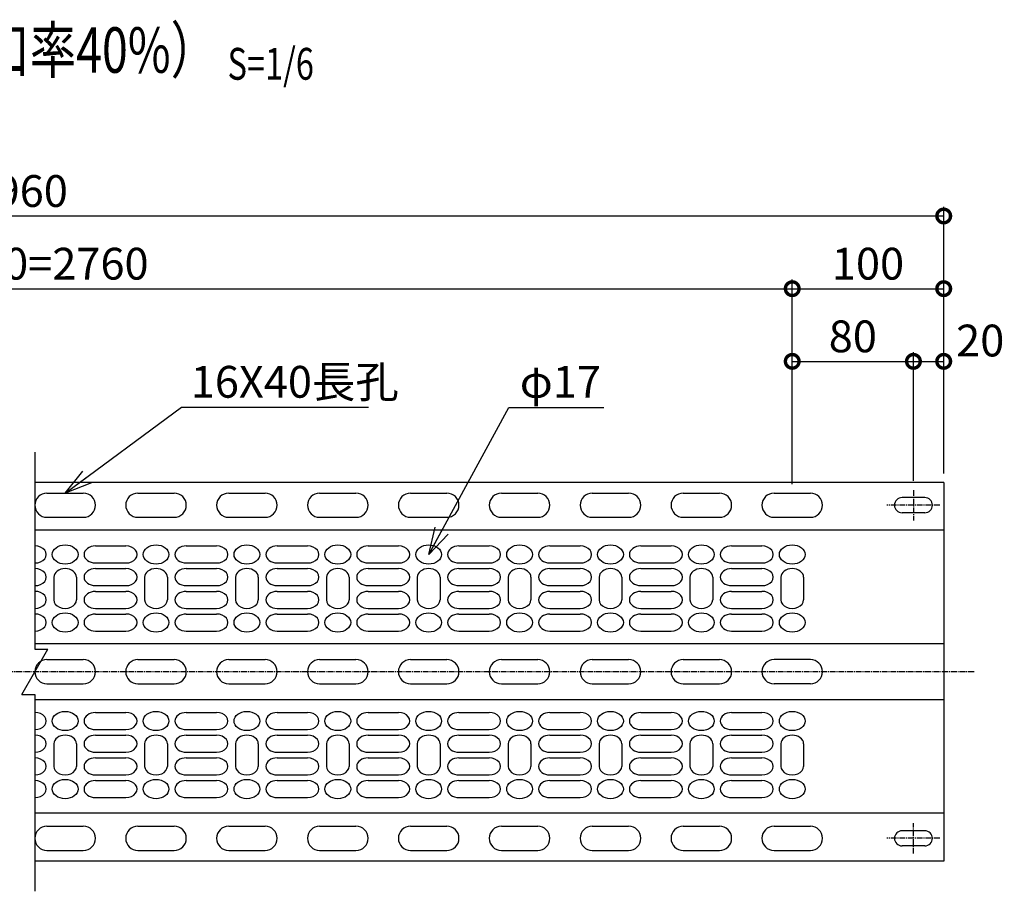
# Model space of a CAD drawing. Units: millimetres. Extents: x 156 to 8960, y 34 to 8748.
# Drawn here: x 801 to 1451, y 119 to 694 of the extents above; entities that cross this region are included whole.
import ezdxf
from ezdxf.enums import TextEntityAlignment as Align

# ---------------------------------------------------------------- set-up
doc = ezdxf.new("R2010")
doc.units = ezdxf.units.MM
doc.header["$LTSCALE"] = 0.2
doc.linetypes.add('CENTER2', pattern=[28.575, 19.05, -3.175, 3.175, -3.175])
for name, color, linetype in [('CENTER', 6, 'CENTER2'), ('L', 7, 'Continuous'), ('M', 82, 'Continuous'), ('TEXT', 150, 'Continuous')]:
    doc.layers.add(name, color=color, linetype=linetype)
doc.styles.add('NCE', font='romans.shx', dxfattribs={"width": 0.8, "oblique": 10, "bigfont": 'extfont.shx'})
doc.styles.get("Standard").update_dxf_attribs({"font": 'romans.shx', "width": 0.8, "bigfont": 'extfont.shx'})
doc.dimstyles.new('NCE_new_6', dxfattribs={"dimscale": 6, "dimtxt": 3.5, "dimasz": 3, "dimexe": 1, "dimexo": 1, "dimgap": 1, "dimtad": 1, "dimdsep": 46, "dimtxsty": 'NCE', "dimblk": 'DOTSMALL', "dimblk1": 'OPEN30', "dimblk2": 'DOTSMALL', "dimcen": 0, "dimclrd": 7, "dimclre": 7, "dimclrt": 256, "dimaunit": 1, "dimadec": 1, "dimazin": 0, "dimtfac": 1, "dimtix": 1, "dimtmove": 2, "dimatfit": 2, "dimldrblk": 'OPEN30', "dimfxl": 0, "dimtolj": 1, "dimtzin": 0, "dimarcsym": 0})

# ---------------------------------------------------------------- blocks, each defined once
blk = doc.blocks.new('Title & Scale')
at = {"layer": 'TEXT', "width": 0.75}
blk.add_attdef('図面名', text='', height=5, dxfattribs=at).set_placement((0, 0), align=Align.BOTTOM_RIGHT)
blk.add_attdef('縮尺', text='', height=3.5, dxfattribs=at).set_placement((0, -0.3), align=Align.BOTTOM_LEFT)
blk = doc.blocks.new('_DotSmall')
at = {"color": 0, "linetype": 'ByBlock', "const_width": 0.5}
blk.add_lwpolyline([(-0.0625, 0, 1), (0.0625, 0, 1)], format="xyb", close=True, dxfattribs=at)
blk = doc.blocks.new('*D41')
at = {"layer": 'TEXT', "color": 7, "lineweight": -2}
for p, q in [((290.53, 387.73), (290.53, 522.74)), ((1310.53, 387.73), (1310.53, 522.74)), ((290.53, 516.74), (1310.53, 516.74))]:
    blk.add_line(p, q, dxfattribs=at)
at = {"layer": 'TEXT', "color": 7, "lineweight": -2, "xscale": 18, "yscale": 18, "zscale": 18, "rotation": 180}
blk.add_blockref('_DotSmall', (290.53, 516.74), dxfattribs=at)
at = {"layer": 'TEXT', "color": 7, "lineweight": -2, "xscale": 18, "yscale": 18, "zscale": 18}
blk.add_blockref('_DotSmall', (1310.53, 516.74), dxfattribs=at)
at = {"layer": 'TEXT', "insert": (800.53, 533.24), "char_height": 21, "attachment_point": 5, "style": 'NCE'}
blk.add_mtext('\\A1;46@60=2760', dxfattribs=at)
blk = doc.blocks.new('_OPEN30')
at = {"color": 0, "linetype": 'ByBlock'}
for p, q in [((-1, 0.268), (0, 0)), ((0, 0), (-1, -0.268)), ((0, 0), (-1, 0))]:
    blk.add_line(p, q, dxfattribs=at)
blk = doc.blocks.new('*D42')
at = {"layer": 'TEXT', "color": 7, "lineweight": -2}
for p, q in [((1310.53, 387.73), (1310.53, 522.74)), ((1410.53, 394.74), (1410.53, 522.74)), ((1310.53, 516.74), (1410.53, 516.74))]:
    blk.add_line(p, q, dxfattribs=at)
at = {"layer": 'TEXT', "color": 7, "lineweight": -2, "xscale": 18, "yscale": 18, "zscale": 18, "rotation": 180}
blk.add_blockref('_DotSmall', (1310.53, 516.74), dxfattribs=at)
at = {"layer": 'TEXT', "color": 7, "lineweight": -2, "xscale": 18, "yscale": 18, "zscale": 18}
blk.add_blockref('_DotSmall', (1410.53, 516.74), dxfattribs=at)
at = {"layer": 'TEXT', "insert": (1360.53, 533.24), "char_height": 21, "attachment_point": 5, "style": 'NCE'}
blk.add_mtext('\\A1;100', dxfattribs=at)
blk = doc.blocks.new('*D43')
at = {"layer": 'TEXT', "color": 7, "lineweight": -2}
for p, q in [((1310.53, 387.73), (1310.53, 474.74)), ((1390.53, 389.74), (1390.53, 474.74)), ((1310.53, 468.74), (1390.53, 468.74))]:
    blk.add_line(p, q, dxfattribs=at)
at = {"layer": 'TEXT', "color": 7, "lineweight": -2, "xscale": 18, "yscale": 18, "zscale": 18, "rotation": 180}
blk.add_blockref('_DotSmall', (1310.53, 468.74), dxfattribs=at)
at = {"layer": 'TEXT', "color": 7, "lineweight": -2, "xscale": 18, "yscale": 18, "zscale": 18}
blk.add_blockref('_DotSmall', (1390.53, 468.74), dxfattribs=at)
at = {"layer": 'TEXT', "insert": (1350.53, 485.24), "char_height": 21, "attachment_point": 5, "style": 'NCE'}
blk.add_mtext('\\A1;80', dxfattribs=at)
blk = doc.blocks.new('*D44')
at = {"layer": 'TEXT', "color": 7, "lineweight": -2}
for p, q in [((1390.53, 389.74), (1390.53, 474.74)), ((1410.53, 394.74), (1410.53, 474.74)), ((1390.53, 468.74), (1410.53, 468.74))]:
    blk.add_line(p, q, dxfattribs=at)
at = {"layer": 'TEXT', "color": 7, "lineweight": -2, "xscale": 18, "yscale": 18, "zscale": 18, "rotation": 180}
blk.add_blockref('_DotSmall', (1390.53, 468.74), dxfattribs=at)
at = {"layer": 'TEXT', "color": 7, "lineweight": -2, "xscale": 18, "yscale": 18, "zscale": 18}
blk.add_blockref('_DotSmall', (1410.53, 468.74), dxfattribs=at)
at = {"layer": 'TEXT', "insert": (1434.62, 482.49), "char_height": 21, "attachment_point": 5, "style": 'NCE'}
blk.add_mtext('\\A1;20', dxfattribs=at)
blk = doc.blocks.new('*D45')
at = {"layer": 'TEXT', "color": 7, "lineweight": -2}
for p, q in [((190.53, 394.74), (190.53, 570.74)), ((1410.53, 394.74), (1410.53, 570.74)), ((190.53, 564.74), (1410.53, 564.74))]:
    blk.add_line(p, q, dxfattribs=at)
at = {"layer": 'TEXT', "color": 7, "lineweight": -2, "xscale": 18, "yscale": 18, "zscale": 18, "rotation": 180}
blk.add_blockref('_DotSmall', (190.53, 564.74), dxfattribs=at)
at = {"layer": 'TEXT', "color": 7, "lineweight": -2, "xscale": 18, "yscale": 18, "zscale": 18}
blk.add_blockref('_DotSmall', (1410.53, 564.74), dxfattribs=at)
at = {"layer": 'TEXT', "insert": (800.53, 581.24), "char_height": 21, "attachment_point": 5, "style": 'NCE'}
blk.add_mtext('\\A1;2960', dxfattribs=at)
blk = doc.blocks.new('Break')
for p, q in [((-1.44, -2.5), (1.44, 2.5)), ((0, 2.5), (1.44, 2.5)), ((-1.44, -2.5), (0, -2.5))]:
    blk.add_line(p, q)

msp = doc.modelspace()

# ---------------------------------------------------------------- linework, layer by layer
at = {"layer": 'CENTER'}
for p, q in [((1390.53, 383.735), (1390.53, 363.735)), ((1408.03, 373.735), (1373.03, 373.735)), ((1430.53, 263.735), (170.53, 263.735)), ((1390.53, 143.735), (1390.53, 163.735)), ((1408.03, 153.735), (1373.03, 153.735))]:
    msp.add_line(p, q, dxfattribs=at)
at = {"layer": 'L'}
for p, q in [((810.53, 408.735), (810.53, 278.735)), ((818.53, 381.734), (842.53, 381.734)), ((878.53, 381.734), (902.53, 381.734)), ((938.53, 381.734), (962.53, 381.734)), ((998.53, 381.734), (1022.53, 381.734)), ((1058.53, 381.734), (1082.53, 381.734)), ((1118.53, 381.734), (1142.53, 381.734)), ((1178.53, 381.734), (1202.53, 381.734)), ((1238.53, 381.734), (1262.53, 381.734)), ((1298.53, 381.734), (1322.53, 381.734)), ((818.53, 365.734), (842.53, 365.734)), ((878.53, 365.734), (902.53, 365.734)), ((938.53, 365.734), (962.53, 365.734)), ((998.53, 365.734), (1022.53, 365.734)), ((1058.53, 365.734), (1082.53, 365.734)), ((1118.53, 365.734), (1142.53, 365.734)), ((1178.53, 365.734), (1202.53, 365.734)), ((1238.53, 365.734), (1262.53, 365.734)), ((1298.53, 365.734), (1322.53, 365.734)), ((850.53, 346.804), (870.53, 346.804)), ((910.53, 346.804), (930.53, 346.804)), ((970.53, 346.804), (990.53, 346.804)), ((1030.53, 346.804), (1050.53, 346.804)), ((1090.53, 346.804), (1110.53, 346.804)), ((1150.53, 346.804), (1170.53, 346.804)), ((1210.53, 346.804), (1230.53, 346.804)), ((1270.53, 346.804), (1290.53, 346.804)), ((850.53, 335.573), (870.53, 335.573)), ((850.53, 331.829), (870.53, 331.829)), ((910.53, 335.573), (930.53, 335.573)), ((910.53, 331.829), (930.53, 331.829)), ((970.53, 335.573), (990.53, 335.573)), ((970.53, 331.829), (990.53, 331.829)), ((1030.53, 335.573), (1050.53, 335.573)), ((1030.53, 331.829), (1050.53, 331.829)), ((1090.53, 335.573), (1110.53, 335.573)), ((1090.53, 331.829), (1110.53, 331.829)), ((1150.53, 335.573), (1170.53, 335.573)), ((1150.53, 331.829), (1170.53, 331.829)), ((1210.53, 335.573), (1230.53, 335.573)), ((1210.53, 331.829), (1230.53, 331.829)), ((1270.53, 335.573), (1290.53, 335.573)), ((1270.53, 331.829), (1290.53, 331.829)), ((823.03, 326.214), (823.03, 311.239)), ((838.03, 326.214), (838.03, 311.239)), ((883.03, 326.214), (883.03, 311.239)), ((898.03, 326.214), (898.03, 311.239)), ((943.03, 326.214), (943.03, 311.239)), ((958.03, 326.214), (958.03, 311.239)), ((1003.03, 326.214), (1003.03, 311.239)), ((1018.03, 326.214), (1018.03, 311.239)), ((1063.03, 326.214), (1063.03, 311.239)), ((1078.03, 326.214), (1078.03, 311.239)), ((1123.03, 326.214), (1123.03, 311.239)), ((1138.03, 326.214), (1138.03, 311.239)), ((1183.03, 326.214), (1183.03, 311.239)), ((1198.03, 326.214), (1198.03, 311.239)), ((1243.03, 326.214), (1243.03, 311.239)), ((1258.03, 326.214), (1258.03, 311.239)), ((1303.03, 326.214), (1303.03, 311.239)), ((1318.03, 326.214), (1318.03, 311.239)), ((850.53, 320.598), (870.53, 320.598)), ((910.53, 320.598), (930.53, 320.598)), ((970.53, 320.598), (990.53, 320.598)), ((1030.53, 320.598), (1050.53, 320.598)), ((1090.53, 320.598), (1110.53, 320.598)), ((1150.53, 320.598), (1170.53, 320.598)), ((1210.53, 320.598), (1230.53, 320.598)), ((1270.53, 320.598), (1290.53, 320.598)), ((850.53, 316.855), (870.53, 316.855)), ((910.53, 316.855), (930.53, 316.855)), ((970.53, 316.855), (990.53, 316.855)), ((1030.53, 316.855), (1050.53, 316.855)), ((1090.53, 316.855), (1110.53, 316.855)), ((1150.53, 316.855), (1170.53, 316.855)), ((1210.53, 316.855), (1230.53, 316.855)), ((1270.53, 316.855), (1290.53, 316.855)), ((850.53, 305.624), (870.53, 305.624)), ((910.53, 305.624), (930.53, 305.624)), ((970.53, 305.624), (990.53, 305.624)), ((1030.53, 305.624), (1050.53, 305.624)), ((1090.53, 305.624), (1110.53, 305.624)), ((1150.53, 305.624), (1170.53, 305.624)), ((1210.53, 305.624), (1230.53, 305.624)), ((1270.53, 305.624), (1290.53, 305.624)), ((850.53, 301.88), (870.53, 301.88)), ((910.53, 301.88), (930.53, 301.88)), ((970.53, 301.88), (990.53, 301.88)), ((1030.53, 301.88), (1050.53, 301.88)), ((1090.53, 301.88), (1110.53, 301.88)), ((1150.53, 301.88), (1170.53, 301.88)), ((1210.53, 301.88), (1230.53, 301.88)), ((1270.53, 301.88), (1290.53, 301.88)), ((850.53, 290.65), (870.53, 290.65)), ((910.53, 290.65), (930.53, 290.65)), ((970.53, 290.65), (990.53, 290.65)), ((1030.53, 290.65), (1050.53, 290.65)), ((1090.53, 290.65), (1110.53, 290.65)), ((1150.53, 290.65), (1170.53, 290.65)), ((1210.53, 290.65), (1230.53, 290.65)), ((1270.53, 290.65), (1290.53, 290.65)), ((818.53, 271.735), (842.53, 271.735)), ((878.53, 271.735), (902.53, 271.735)), ((938.53, 271.735), (962.53, 271.735)), ((998.53, 271.735), (1022.53, 271.735)), ((1058.53, 271.735), (1082.53, 271.735)), ((1118.53, 271.735), (1142.53, 271.735)), ((1178.53, 271.735), (1202.53, 271.735)), ((1238.53, 271.735), (1262.53, 271.735)), ((1322.53, 271.735), (1298.53, 271.735)), ((818.53, 255.735), (842.53, 255.735)), ((878.53, 255.735), (902.53, 255.735)), ((938.53, 255.735), (962.53, 255.735)), ((998.53, 255.735), (1022.53, 255.735)), ((1058.53, 255.735), (1082.53, 255.735)), ((1118.53, 255.735), (1142.53, 255.735)), ((1178.53, 255.735), (1202.53, 255.735)), ((1238.53, 255.735), (1262.53, 255.735)), ((1322.53, 255.735), (1298.53, 255.735)), ((810.53, 248.735), (810.53, 118.735)), ((850.53, 236.821), (870.53, 236.821)), ((910.53, 236.821), (930.53, 236.821)), ((970.53, 236.821), (990.53, 236.821)), ((1030.53, 236.821), (1050.53, 236.821)), ((1090.53, 236.821), (1110.53, 236.821)), ((1150.53, 236.821), (1170.53, 236.821)), ((1210.53, 236.821), (1230.53, 236.821)), ((1270.53, 236.821), (1290.53, 236.821)), ((850.53, 225.59), (870.53, 225.59)), ((850.53, 221.846), (870.53, 221.846)), ((910.53, 225.59), (930.53, 225.59)), ((910.53, 221.846), (930.53, 221.846)), ((970.53, 225.59), (990.53, 225.59)), ((970.53, 221.846), (990.53, 221.846)), ((1030.53, 225.59), (1050.53, 225.59)), ((1030.53, 221.846), (1050.53, 221.846)), ((1090.53, 225.59), (1110.53, 225.59)), ((1090.53, 221.846), (1110.53, 221.846)), ((1150.53, 225.59), (1170.53, 225.59)), ((1150.53, 221.846), (1170.53, 221.846)), ((1210.53, 225.59), (1230.53, 225.59)), ((1210.53, 221.846), (1230.53, 221.846)), ((1270.53, 225.59), (1290.53, 225.59)), ((1270.53, 221.846), (1290.53, 221.846)), ((823.03, 216.231), (823.03, 201.257)), ((838.03, 216.231), (838.03, 201.257)), ((883.03, 216.231), (883.03, 201.257)), ((898.03, 216.231), (898.03, 201.257)), ((943.03, 216.231), (943.03, 201.257)), ((958.03, 216.231), (958.03, 201.257)), ((1003.03, 216.231), (1003.03, 201.257)), ((1018.03, 216.231), (1018.03, 201.257)), ((1063.03, 216.231), (1063.03, 201.257)), ((1078.03, 216.231), (1078.03, 201.257)), ((1123.03, 216.231), (1123.03, 201.257)), ((1138.03, 216.231), (1138.03, 201.257)), ((1183.03, 216.231), (1183.03, 201.257)), ((1198.03, 216.231), (1198.03, 201.257)), ((1243.03, 216.231), (1243.03, 201.257)), ((1258.03, 216.231), (1258.03, 201.257)), ((1303.03, 216.231), (1303.03, 201.257)), ((1318.03, 216.231), (1318.03, 201.257)), ((850.53, 210.616), (870.53, 210.616)), ((910.53, 210.616), (930.53, 210.616)), ((970.53, 210.616), (990.53, 210.616)), ((1030.53, 210.616), (1050.53, 210.616)), ((1090.53, 210.616), (1110.53, 210.616)), ((1150.53, 210.616), (1170.53, 210.616)), ((1210.53, 210.616), (1230.53, 210.616)), ((1270.53, 210.616), (1290.53, 210.616)), ((850.53, 206.872), (870.53, 206.872)), ((910.53, 206.872), (930.53, 206.872)), ((970.53, 206.872), (990.53, 206.872)), ((1030.53, 206.872), (1050.53, 206.872)), ((1090.53, 206.872), (1110.53, 206.872)), ((1150.53, 206.872), (1170.53, 206.872)), ((1210.53, 206.872), (1230.53, 206.872)), ((1270.53, 206.872), (1290.53, 206.872)), ((850.53, 195.641), (870.53, 195.641)), ((910.53, 195.641), (930.53, 195.641)), ((970.53, 195.641), (990.53, 195.641)), ((1030.53, 195.641), (1050.53, 195.641)), ((1090.53, 195.641), (1110.53, 195.641)), ((1150.53, 195.641), (1170.53, 195.641)), ((1210.53, 195.641), (1230.53, 195.641)), ((1270.53, 195.641), (1290.53, 195.641)), ((850.53, 191.898), (870.53, 191.898)), ((910.53, 191.898), (930.53, 191.898)), ((970.53, 191.898), (990.53, 191.898)), ((1030.53, 191.898), (1050.53, 191.898)), ((1090.53, 191.898), (1110.53, 191.898)), ((1150.53, 191.898), (1170.53, 191.898)), ((1210.53, 191.898), (1230.53, 191.898)), ((1270.53, 191.898), (1290.53, 191.898)), ((850.53, 180.667), (870.53, 180.667)), ((910.53, 180.667), (930.53, 180.667)), ((970.53, 180.667), (990.53, 180.667)), ((1030.53, 180.667), (1050.53, 180.667)), ((1090.53, 180.667), (1110.53, 180.667)), ((1150.53, 180.667), (1170.53, 180.667)), ((1210.53, 180.667), (1230.53, 180.667)), ((1270.53, 180.667), (1290.53, 180.667)), ((818.53, 161.736), (842.53, 161.736)), ((878.53, 161.736), (902.53, 161.736)), ((938.53, 161.736), (962.53, 161.736)), ((998.53, 161.736), (1022.53, 161.736)), ((1058.53, 161.736), (1082.53, 161.736)), ((1118.53, 161.736), (1142.53, 161.736)), ((1178.53, 161.736), (1202.53, 161.736)), ((1238.53, 161.736), (1262.53, 161.736)), ((1298.53, 161.736), (1322.53, 161.736)), ((818.53, 145.736), (842.53, 145.736)), ((878.53, 145.736), (902.53, 145.736)), ((938.53, 145.736), (962.53, 145.736)), ((998.53, 145.736), (1022.53, 145.736)), ((1058.53, 145.736), (1082.53, 145.736)), ((1118.53, 145.736), (1142.53, 145.736)), ((1178.53, 145.736), (1202.53, 145.736)), ((1238.53, 145.736), (1262.53, 145.736)), ((1298.53, 145.736), (1322.53, 145.736))]:
    msp.add_line(p, q, dxfattribs=at)
for centre, start, end in [((818.53, 373.734), 90, 270), ((842.53, 373.734), 270, 90), ((878.53, 373.734), 90, 270), ((902.53, 373.734), 270, 90), ((938.53, 373.734), 90, 270), ((962.53, 373.734), 270, 90), ((998.53, 373.734), 90, 270), ((1022.53, 373.734), 270, 90), ((1058.53, 373.734), 90, 270), ((1082.53, 373.734), 270, 90), ((1118.53, 373.734), 90, 270), ((1142.53, 373.734), 270, 90), ((1178.53, 373.734), 90, 270), ((1202.53, 373.734), 270, 90), ((1238.53, 373.734), 90, 270), ((1262.53, 373.734), 270, 90), ((1298.53, 373.734), 90, 270), ((1322.53, 373.734), 270, 90), ((818.53, 263.735), 90, 270), ((842.53, 263.735), 270, 90), ((878.53, 263.735), 90, 270), ((902.53, 263.735), 270, 90), ((938.53, 263.735), 90, 270), ((962.53, 263.735), 270, 90), ((998.53, 263.735), 90, 270), ((1022.53, 263.735), 270, 90), ((1058.53, 263.735), 90, 270), ((1082.53, 263.735), 270, 90), ((1118.53, 263.735), 90, 270), ((1142.53, 263.735), 270, 90), ((1178.53, 263.735), 90, 270), ((1202.53, 263.735), 270, 90), ((1238.53, 263.735), 90, 270), ((1262.53, 263.735), 270, 90), ((1298.53, 263.735), 90, 270), ((1322.53, 263.735), 270, 90), ((818.53, 153.736), 90, 270), ((842.53, 153.736), 270, 90), ((878.53, 153.736), 90, 270), ((902.53, 153.736), 270, 90), ((938.53, 153.736), 90, 270), ((962.53, 153.736), 270, 90), ((998.53, 153.736), 90, 270), ((1022.53, 153.736), 270, 90), ((1058.53, 153.736), 90, 270), ((1082.53, 153.736), 270, 90), ((1118.53, 153.736), 90, 270), ((1142.53, 153.736), 270, 90), ((1178.53, 153.736), 90, 270), ((1202.53, 153.736), 270, 90), ((1238.53, 153.736), 90, 270), ((1262.53, 153.736), 270, 90), ((1298.53, 153.736), 90, 270), ((1322.53, 153.736), 270, 90)]:
    msp.add_arc(centre, 8, start, end, dxfattribs=at)
for centre, start_param, end_param in [((810.53, 341.188), 1.5707963, 4.712389), ((850.53, 341.188), 4.712389, 7.8539816), ((870.53, 341.188), 1.5707963, 4.712389), ((910.53, 341.188), 4.712389, 7.8539816), ((930.53, 341.188), 1.5707963, 4.712389), ((970.53, 341.188), 4.712389, 7.8539816), ((990.53, 341.188), 1.5707963, 4.712389), ((1030.53, 341.188), 4.712389, 7.8539816), ((1050.53, 341.188), 1.5707963, 4.712389), ((1090.53, 341.188), 4.712389, 7.8539816), ((1110.53, 341.188), 1.5707963, 4.712389), ((1150.53, 341.188), 4.712389, 7.8539816), ((1170.53, 341.188), 1.5707963, 4.712389), ((1210.53, 341.188), 4.712389, 7.8539816), ((1230.53, 341.188), 1.5707963, 4.712389), ((1270.53, 341.188), 4.712389, 7.8539816), ((1290.53, 341.188), 1.5707963, 4.712389), ((810.53, 326.214), 1.5707963, 4.712389), ((830.53, 326.214), 3.1415927, 6.2831853), ((850.53, 326.214), 4.712389, 7.8539816), ((870.53, 326.214), 1.5707963, 4.712389), ((890.53, 326.214), 3.1415927, 6.2831853), ((910.53, 326.214), 4.712389, 7.8539816), ((930.53, 326.214), 1.5707963, 4.712389), ((950.53, 326.214), 3.1415927, 6.2831853), ((970.53, 326.214), 4.712389, 7.8539816), ((990.53, 326.214), 1.5707963, 4.712389), ((1010.53, 326.214), 3.1415927, 6.2831853), ((1030.53, 326.214), 4.712389, 7.8539816), ((1050.53, 326.214), 1.5707963, 4.712389), ((1070.53, 326.214), 3.1415927, 6.2831853), ((1090.53, 326.214), 4.712389, 7.8539816), ((1110.53, 326.214), 1.5707963, 4.712389), ((1130.53, 326.214), 3.1415927, 6.2831853), ((1150.53, 326.214), 4.712389, 7.8539816), ((1170.53, 326.214), 1.5707963, 4.712389), ((1190.53, 326.214), 3.1415927, 6.2831853), ((1210.53, 326.214), 4.712389, 7.8539816), ((1230.53, 326.214), 1.5707963, 4.712389), ((1250.53, 326.214), 3.1415927, 6.2831853), ((1270.53, 326.214), 4.712389, 7.8539816), ((1290.53, 326.214), 1.5707963, 4.712389), ((1310.53, 326.214), 3.1415927, 6.2831853), ((810.53, 311.239), 1.5707963, 4.712389), ((850.53, 311.239), 4.712389, 7.8539816), ((870.53, 311.239), 1.5707963, 4.712389), ((910.53, 311.239), 4.712389, 7.8539816), ((930.53, 311.239), 1.5707963, 4.712389), ((970.53, 311.239), 4.712389, 7.8539816), ((990.53, 311.239), 1.5707963, 4.712389), ((1030.53, 311.239), 4.712389, 7.8539816), ((1050.53, 311.239), 1.5707963, 4.712389), ((1090.53, 311.239), 4.712389, 7.8539816), ((1110.53, 311.239), 1.5707963, 4.712389), ((1150.53, 311.239), 4.712389, 7.8539816), ((1170.53, 311.239), 1.5707963, 4.712389), ((1210.53, 311.239), 4.712389, 7.8539816), ((1230.53, 311.239), 1.5707963, 4.712389), ((1270.53, 311.239), 4.712389, 7.8539816), ((1290.53, 311.239), 1.5707963, 4.712389), ((830.53, 311.239), 0, 3.1415927), ((890.53, 311.239), 0, 3.1415927), ((950.53, 311.239), 0, 3.1415927), ((1010.53, 311.239), 0, 3.1415927), ((1070.53, 311.239), 0, 3.1415927), ((1130.53, 311.239), 0, 3.1415927), ((1190.53, 311.239), 0, 3.1415927), ((1250.53, 311.239), 0, 3.1415927), ((1310.53, 311.239), 0, 3.1415927), ((810.53, 296.265), 1.5707963, 4.712389), ((850.53, 296.265), 4.712389, 7.8539816), ((870.53, 296.265), 1.5707963, 4.712389), ((910.53, 296.265), 4.712389, 7.8539816), ((930.53, 296.265), 1.5707963, 4.712389), ((970.53, 296.265), 4.712389, 7.8539816), ((990.53, 296.265), 1.5707963, 4.712389), ((1030.53, 296.265), 4.712389, 7.8539816), ((1050.53, 296.265), 1.5707963, 4.712389), ((1090.53, 296.265), 4.712389, 7.8539816), ((1110.53, 296.265), 1.5707963, 4.712389), ((1150.53, 296.265), 4.712389, 7.8539816), ((1170.53, 296.265), 1.5707963, 4.712389), ((1210.53, 296.265), 4.712389, 7.8539816), ((1230.53, 296.265), 1.5707963, 4.712389), ((1270.53, 296.265), 4.712389, 7.8539816), ((1290.53, 296.265), 1.5707963, 4.712389), ((810.53, 231.205), 1.5707963, 4.712389), ((850.53, 231.205), 4.712389, 7.8539816), ((870.53, 231.205), 1.5707963, 4.712389), ((910.53, 231.205), 4.712389, 7.8539816), ((930.53, 231.205), 1.5707963, 4.712389), ((970.53, 231.205), 4.712389, 7.8539816), ((990.53, 231.205), 1.5707963, 4.712389), ((1030.53, 231.205), 4.712389, 7.8539816), ((1050.53, 231.205), 1.5707963, 4.712389), ((1090.53, 231.205), 4.712389, 7.8539816), ((1110.53, 231.205), 1.5707963, 4.712389), ((1150.53, 231.205), 4.712389, 7.8539816), ((1170.53, 231.205), 1.5707963, 4.712389), ((1210.53, 231.205), 4.712389, 7.8539816), ((1230.53, 231.205), 1.5707963, 4.712389), ((1270.53, 231.205), 4.712389, 7.8539816), ((1290.53, 231.205), 1.5707963, 4.712389), ((810.53, 216.231), 1.5707963, 4.712389), ((830.53, 216.231), 3.1415927, 6.2831853), ((850.53, 216.231), 4.712389, 7.8539816), ((870.53, 216.231), 1.5707963, 4.712389), ((890.53, 216.231), 3.1415927, 6.2831853), ((910.53, 216.231), 4.712389, 7.8539816), ((930.53, 216.231), 1.5707963, 4.712389), ((950.53, 216.231), 3.1415927, 6.2831853), ((970.53, 216.231), 4.712389, 7.8539816), ((990.53, 216.231), 1.5707963, 4.712389), ((1010.53, 216.231), 3.1415927, 6.2831853), ((1030.53, 216.231), 4.712389, 7.8539816), ((1050.53, 216.231), 1.5707963, 4.712389), ((1070.53, 216.231), 3.1415927, 6.2831853), ((1090.53, 216.231), 4.712389, 7.8539816), ((1110.53, 216.231), 1.5707963, 4.712389), ((1130.53, 216.231), 3.1415927, 6.2831853), ((1150.53, 216.231), 4.712389, 7.8539816), ((1170.53, 216.231), 1.5707963, 4.712389), ((1190.53, 216.231), 3.1415927, 6.2831853), ((1210.53, 216.231), 4.712389, 7.8539816), ((1230.53, 216.231), 1.5707963, 4.712389), ((1250.53, 216.231), 3.1415927, 6.2831853), ((1270.53, 216.231), 4.712389, 7.8539816), ((1290.53, 216.231), 1.5707963, 4.712389), ((1310.53, 216.231), 3.1415927, 6.2831853), ((810.53, 201.257), 1.5707963, 4.712389), ((850.53, 201.257), 4.712389, 7.8539816), ((870.53, 201.257), 1.5707963, 4.712389), ((910.53, 201.257), 4.712389, 7.8539816), ((930.53, 201.257), 1.5707963, 4.712389), ((970.53, 201.257), 4.712389, 7.8539816), ((990.53, 201.257), 1.5707963, 4.712389), ((1030.53, 201.257), 4.712389, 7.8539816), ((1050.53, 201.257), 1.5707963, 4.712389), ((1090.53, 201.257), 4.712389, 7.8539816), ((1110.53, 201.257), 1.5707963, 4.712389), ((1150.53, 201.257), 4.712389, 7.8539816), ((1170.53, 201.257), 1.5707963, 4.712389), ((1210.53, 201.257), 4.712389, 7.8539816), ((1230.53, 201.257), 1.5707963, 4.712389), ((1270.53, 201.257), 4.712389, 7.8539816), ((1290.53, 201.257), 1.5707963, 4.712389), ((830.53, 201.257), 0, 3.1415927), ((890.53, 201.257), 0, 3.1415927), ((950.53, 201.257), 0, 3.1415927), ((1010.53, 201.257), 0, 3.1415927), ((1070.53, 201.257), 0, 3.1415927), ((1130.53, 201.257), 0, 3.1415927), ((1190.53, 201.257), 0, 3.1415927), ((1250.53, 201.257), 0, 3.1415927), ((1310.53, 201.257), 0, 3.1415927), ((810.53, 186.282), 1.5707963, 4.712389), ((850.53, 186.282), 4.712389, 7.8539816), ((870.53, 186.282), 1.5707963, 4.712389), ((910.53, 186.282), 4.712389, 7.8539816), ((930.53, 186.282), 1.5707963, 4.712389), ((970.53, 186.282), 4.712389, 7.8539816), ((990.53, 186.282), 1.5707963, 4.712389), ((1030.53, 186.282), 4.712389, 7.8539816), ((1050.53, 186.282), 1.5707963, 4.712389), ((1090.53, 186.282), 4.712389, 7.8539816), ((1110.53, 186.282), 1.5707963, 4.712389), ((1150.53, 186.282), 4.712389, 7.8539816), ((1170.53, 186.282), 1.5707963, 4.712389), ((1210.53, 186.282), 4.712389, 7.8539816), ((1230.53, 186.282), 1.5707963, 4.712389), ((1270.53, 186.282), 4.712389, 7.8539816), ((1290.53, 186.282), 1.5707963, 4.712389)]:
    msp.add_ellipse(centre, major_axis=(-7.5, 0), ratio=0.748719, start_param=start_param, end_param=end_param, dxfattribs=at)
for centre in [(830.53, 341.188), (890.53, 341.188), (950.53, 341.188), (1010.53, 341.188), (1070.53, 341.188), (1130.53, 341.188), (1190.53, 341.188), (1250.53, 341.188), (1310.53, 341.188), (830.53, 296.265), (890.53, 296.265), (950.53, 296.265), (1010.53, 296.265), (1070.53, 296.265), (1130.53, 296.265), (1190.53, 296.265), (1250.53, 296.265), (1310.53, 296.265), (830.53, 231.205), (890.53, 231.205), (950.53, 231.205), (1010.53, 231.205), (1070.53, 231.205), (1130.53, 231.205), (1190.53, 231.205), (1250.53, 231.205), (1310.53, 231.205), (830.53, 186.282), (890.53, 186.282), (950.53, 186.282), (1010.53, 186.282), (1070.53, 186.282), (1130.53, 186.282), (1190.53, 186.282), (1250.53, 186.282), (1310.53, 186.282)]:
    msp.add_ellipse(centre, major_axis=(-8.5, 0), ratio=0.748719, dxfattribs=at)
at = {"layer": 'M'}
for p, q in [((1410.53, 388.735), (810.53, 388.735)), ((1410.53, 388.735), (1410.53, 138.735)), ((1398.03, 378.735), (1383.03, 378.735)), ((1398.03, 368.735), (1383.03, 368.735)), ((1410.53, 357.228), (810.53, 357.228)), ((1410.53, 282.265), (810.53, 282.265)), ((1410.53, 245.206), (810.53, 245.206)), ((1410.53, 170.242), (810.53, 170.242)), ((1398.03, 158.735), (1383.03, 158.735)), ((1398.03, 148.735), (1383.03, 148.735)), ((1410.53, 138.735), (810.53, 138.735))]:
    msp.add_line(p, q, dxfattribs=at)
for centre, start, end in [((1383.03, 373.735), 90, 270), ((1398.03, 373.735), 270, 90), ((1383.03, 153.735), 90, 270), ((1398.03, 153.735), 270, 90)]:
    msp.add_arc(centre, 5, start, end, dxfattribs=at)

# ---------------------------------------------------------------- block references
at = {"layer": 'L', "xscale": 6, "yscale": 6, "zscale": 6}
msp.add_blockref('Break', (810.53, 263.735), dxfattribs=at)
at = {"layer": 'TEXT', "xscale": 6, "yscale": 6, "zscale": 6}
msp.add_blockref('Title & Scale', (937.748, 649.987), dxfattribs=at).add_auto_attribs({'図面名': '%%U有孔板（開口率40%） ', '縮尺': '%%US=1/6'})

# ---------------------------------------------------------------- texts
at = {"layer": 'TEXT', "char_height": 21, "attachment_point": 7, "style": 'NCE'}
for s, insert in [('\\A1;16X40長孔', (913.458, 444.735)), ('\\A1;φ17', (1130.674, 444.735))]:
    msp.add_mtext(s, dxfattribs=dict(at, insert=insert))

# ---------------------------------------------------------------- dimensions: what is measured, and where the dimension line sits
at = {"layer": 'TEXT'}
for base, p1, p2, text, picture, middle in [((1410.53, 564.735), (190.53, 388.735), (1410.53, 388.735), '2960', '*D45', (800.53, 581.235)), ((1310.53, 516.735), (290.53, 381.734), (1310.53, 381.734), '46@60=2760', '*D41', (800.53, 533.235))]:
    dim = msp.add_linear_dim(base=base, p1=p1, p2=p2, text=text, dimstyle='NCE_new_6', dxfattribs=at)
    dim.commit()
    dim.dimension.update_dxf_attribs({"geometry": picture, "text_midpoint": middle})
for base, p2, picture, middle in [((1410.53, 516.735), (1410.53, 388.735), '*D42', (1360.53, 533.235)), ((1390.53, 468.735), (1390.53, 383.735), '*D43', (1350.53, 485.235))]:
    dim = msp.add_linear_dim(base=base, p1=(1310.53, 381.734), p2=p2, dimstyle='NCE_new_6', dxfattribs=at)
    dim.commit()
    dim.dimension.update_dxf_attribs({"geometry": picture, "text_midpoint": middle})
dim = msp.add_linear_dim(base=(1410.53, 468.735), p1=(1390.53, 383.735), p2=(1410.53, 388.735), dimstyle='NCE_new_6', dxfattribs=at)
dim.commit()
dim.dimension.update_dxf_attribs({"geometry": '*D44', "text_midpoint": (1434.624, 482.485), "dimtype": 160})

# ---------------------------------------------------------------- leaders
for points in [[(830.53, 381.734), (907.331, 438.579), (1030.808, 438.579)], [(1070.53, 341.188), (1123.38, 438.319), (1186.208, 438.319)]]:
    msp.add_leader(points, dimstyle='NCE_new_6', override={"dimgap": 1, "dimtad": 1}, dxfattribs=at)

doc.saveas('drawing.dxf')
